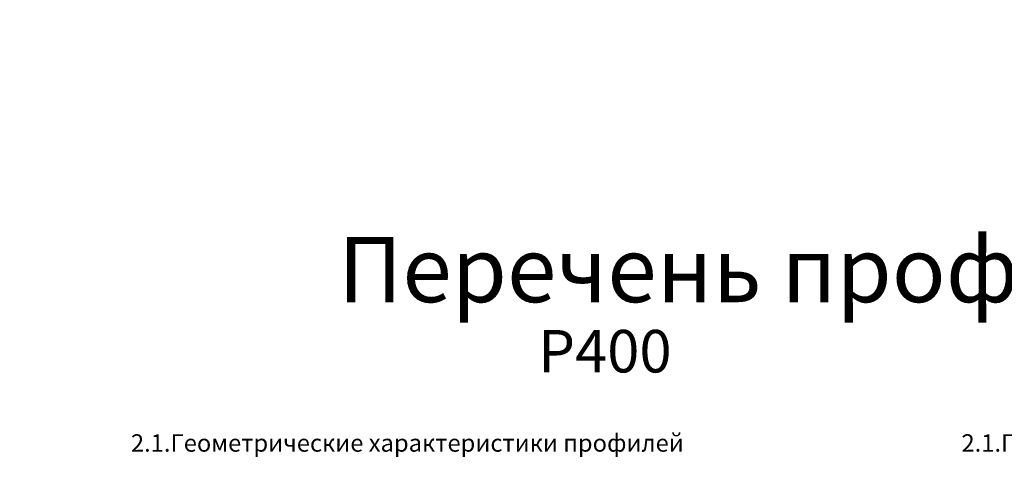
# Model space of a CAD drawing. Units: millimetres. Extents: x 30072 to 38799, y -2029 to 13775.
# Drawn here: x 31354 to 32802, y 10290 to 10957 of the extents above; entities that cross this region are included whole.
import ezdxf

# ---------------------------------------------------------------- set-up
doc = ezdxf.new("R2010")
doc.units = ezdxf.units.MM
doc.linetypes.add('ACAD_ISO10W100', pattern=[18, 12, -3, 0, -3])
for name, color, linetype in [('BEM', 7, 'Continuous'), ('DIM_1', 252, 'Continuous'), ('TEXT', 4, 'Continuous')]:
    doc.layers.add(name, color=color, linetype=linetype)
doc.styles.add('ARIAL', font='arial.ttf')
doc.styles.add('TEXT', font='arial.ttf')
doc.dimstyles.new('MBP_DIM1', dxfattribs={"dimscale": 0, "dimtxt": 2.5, "dimasz": 2.5, "dimexe": 1, "dimexo": 0, "dimgap": 0.5, "dimtad": 0, "dimdec": 1, "dimlfac": -1, "dimzin": 9, "dimdsep": 46, "dimtxsty": 'ARIAL', "dimcen": -1, "dimclrd": 256, "dimclre": 256, "dimclrt": 80, "dimadec": 0, "dimazin": 0, "dimtfac": 0.7, "dimtdec": 1, "dimtmove": 1, "dimatfit": 2, "dimfxl": 1, "dimtolj": 1, "dimtzin": 9, "dimarcsym": 0})

# ---------------------------------------------------------------- blocks, each defined once
blk = doc.blocks.new('*D1607')
at = {"layer": 'DEFPOINTS', "color": 0, "transparency": 16777216}
for p in [(30447.8, 12780.7), (30457.8, 12780), (30427.8, 12770), (30447.8, 12770), (30447.8, 12770)]:
    blk.add_point(p, dxfattribs=at)
at = {"layer": 'DIM_1', "lineweight": -2, "transparency": 16777216}
blk.add_arc((30447.8, 12770), 10.7, 55.692, 169.308, dxfattribs=at)
at = {"layer": 'DIM_1', "transparency": 16777216}
for points in [[(30437.6, 12771.9), (30436.9, 12772), (30437.1, 12770)], [(30454.1, 12779.1), (30453.6, 12778.6), (30455.4, 12777.6)]]:
    blk.add_solid(points, dxfattribs=at)

msp = doc.modelspace()

# ---------------------------------------------------------------- texts
at = {"layer": 'BEM', "color": 30, "linetype": 'ACAD_ISO10W100', "style": 'TEXT'}
msp.add_text('P400', height=62.5, dxfattribs=at).set_placement((32116.629, 10438.429))
at = {"layer": 'TEXT', "attachment_point": 1, "style": 'TEXT'}
for s, insert, char_height, width in [('Перечень профилей', (31822.403, 10637.761), 96, 6597.18665), ('2.1.Геометрические характеристики профилей', (31517.782, 10347.427), 25.6, 1300.80983), ('2.1.Геометрические характеристики профилей', (32738.647, 10347.427), 25.6, 1300.80983)]:
    msp.add_mtext(s, dxfattribs=dict(at, insert=insert, char_height=char_height, width=width))

# ---------------------------------------------------------------- dimensions: what is measured, and where the dimension line sits
at = {"layer": 'DIM_1'}
dim = msp.add_angular_dim_2l(base=(30447.795, 12780.706), line1=((30447.795, 12769.973), (30457.795, 12779.973)), line2=((30427.795, 12769.973), (30447.795, 12769.973)), text=' ', dimstyle='MBP_DIM1', override={"dimscale": 1, "dimtxt": 2, "dimasz": 2}, dxfattribs=at)
dim.commit()
dim.dimension.update_dxf_attribs({"geometry": '*D1607', "text_midpoint": (33021.059, 155.966)})

doc.saveas('drawing.dxf')
